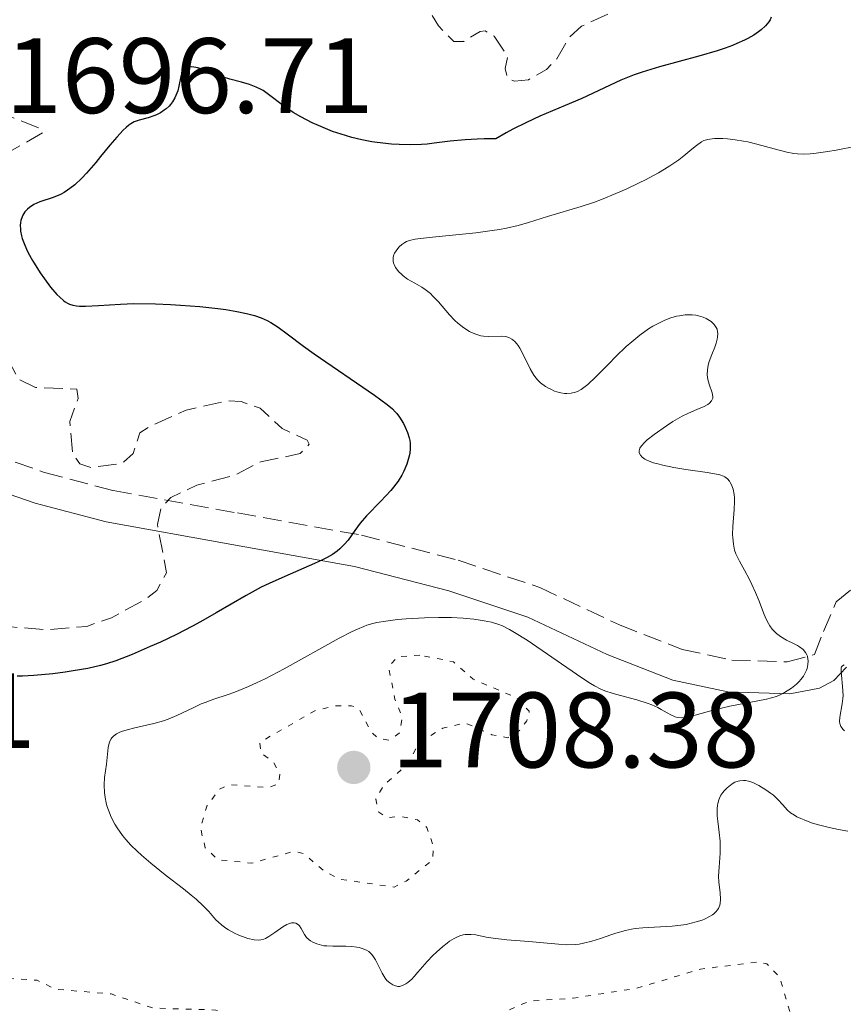
# Model space of a CAD drawing. Units: metres. Extents: x 681784 to 684215, y 4758603 to 4760120.
# Drawn here: x 682262 to 682339, y 4759212 to 4759304 of the extents above; entities that cross this region are included whole.
import ezdxf

# ---------------------------------------------------------------- set-up
doc = ezdxf.new("R2010")
doc.units = ezdxf.units.M
doc.header["$MEASUREMENT"] = 0
doc.linetypes.add('DGN Style 3', pattern=[2.435891, 1.739922, -0.695969])
doc.linetypes.add('DGN Style 5', pattern=[1.217945, 0.521977, -0.695969])
for name, color, linetype, lineweight in [('Camino', 7, 'DGN Style 3', 0), ('Cota de punto acotado terreno', 7, 'Continuous', 0), ('Curva de nivel auxiliar', 30, 'DGN Style 5', 0), ('Curva de nivel de depresión auxiliar', 9, 'DGN Style 3', 0), ('Curva de nivel directora', 30, 'Continuous', 30), ('Curva de nivel intermedia', 30, 'Continuous', 0), ('Margen derecho', 7, 'Continuous', 0), ('Punto acotado terreno (símbolo)', 7, 'Continuous', 0)]:
    doc.layers.add(name, color=color, linetype=linetype, lineweight=lineweight)
doc.styles.add('Style-Arial', font='arial.ttf')

# ---------------------------------------------------------------- blocks, each defined once
blk = doc.blocks.new('5PATER')
at = {"layer": 'Punto acotado terreno (símbolo)', "linetype": 'Continuous', "lineweight": 0}
h = blk.add_hatch(color=51, dxfattribs=at)
edge = h.paths.add_edge_path()
edge.add_ellipse((0, 0), major_axis=(-0.1096, -0.1111), ratio=0.999422, start_angle=0, end_angle=360)

msp = doc.modelspace()

# ---------------------------------------------------------------- linework, layer by layer
at = {"layer": 'Camino', "color": 7, "linetype": 'DGN Style 3', "lineweight": 0}
msp.add_polyline3d([(682252.37, 4759265.63, 1695.17), (682264.33, 4759261.51, 1696.04), (682270.75, 4759259.81, 1696.46), (682282.38, 4759257.71, 1697.22), (682293.97, 4759255.63, 1698.99), (682303.01, 4759253.29, 1700.22), (682310.65, 4759250.74, 1701.58), (682318.12, 4759247.23, 1702.17), (682323.96, 4759244.95, 1702.17), (682328.61, 4759243.95, 1702.76), (682333.79, 4759243.78, 1703.33), (682336.34, 4759244.46, 1703.33), (682337.2, 4759246.62, 1704.49), (682338.37, 4759249.4, 1704.49), (682340.75, 4759251.32, 1705.05)], dxfattribs=at)
at = {"layer": 'Curva de nivel auxiliar', "color": 30, "linetype": 'DGN Style 5', "lineweight": 0, "flags": 128}
for points, elevation in [([(682299.43, 4759244.4), (682297.33, 4759244.27), (682296.52, 4759243.28), (682297.08, 4759240.29), (682297.8, 4759238.57), (682297.5, 4759237.09), (682296.52, 4759236.46), (682295.54, 4759236.61), (682294.86, 4759237.22), (682293.72, 4759239.41), (682293.04, 4759239.67), (682291.53, 4759239.67), (682289.59, 4759239.19), (682284.46, 4759236.25), (682284.56, 4759235.26), (682285.71, 4759234.41), (682286.34, 4759233.32), (682286.24, 4759232.36), (682285.22, 4759232.01), (682281.57, 4759232.29), (682280.67, 4759231.86), (682279.51, 4759230.28), (682278.91, 4759228.22), (682279.35, 4759226.36), (682280.56, 4759225.27), (682283.66, 4759224.94), (682287.65, 4759226.04), (682288.57, 4759225.84), (682290.49, 4759224.2), (682291.88, 4759223.45), (682297.04, 4759222.7), (682298.15, 4759223.25), (682300.64, 4759225.28), (682300.7, 4759226.52), (682300.09, 4759228.27), (682299.21, 4759228.99), (682297.54, 4759229.32), (682296.41, 4759229.2), (682295.58, 4759229.7), (682295.31, 4759230.92), (682296.04, 4759232.23), (682298.28, 4759234.19), (682299.39, 4759236.24), (682301.57, 4759237.57), (682303.66, 4759238.07), (682306.17, 4759236.96), (682307.64, 4759236.68), (682308.74, 4759237.35), (682309.43, 4759238.25), (682309.67, 4759239.15), (682308.47, 4759240.42), (682304.43, 4759242.15), (682302.57, 4759243.79), (682299.43, 4759244.4)], 1707.5), ([(682247.51, 4759217.22), (682251.08, 4759215.75), (682252.18, 4759214.87), (682252.71, 4759212.24), (682250.63, 4759209.65), (682249.16, 4759208.93), (682241.91, 4759207.54), (682239.51, 4759207.5), (682238.3, 4759206.26), (682237.53, 4759204.3), (682238.26, 4759203.34), (682242.43, 4759201.14), (682244.64, 4759198.05), (682247.07, 4759196.27), (682261.03, 4759189.67), (682269.61, 4759184.83), (682270.99, 4759184.65), (682275.65, 4759184.97), (682278.55, 4759183.73), (682278.88, 4759183.23), (682278.51, 4759182.85), (682275.58, 4759181.33), (682274.28, 4759180.25), (682273.93, 4759179.25), (682274.31, 4759178.01), (682278.75, 4759174.29), (682291.18, 4759165.9), (682293.02, 4759164.28), (682300.88, 4759159.25), (682314.06, 4759153.27), (682314.78, 4759152.51), (682315.8, 4759150.48), (682319.5, 4759148.49), (682330.04, 4759148.71), (682337.66, 4759151.05), (682340.57, 4759152.31), (682343.6, 4759152.86), (682344.57, 4759152.81), (682346.28, 4759152.12), (682350.54, 4759151.69), (682355.49, 4759150.51), (682358.4, 4759150.32), (682364.49, 4759150.56), (682366.61, 4759151.12), (682368.33, 4759152.15), (682369.53, 4759153.99), (682369.29, 4759155.33), (682367.23, 4759158.32), (682363.37, 4759162.36), (682361.54, 4759165.62), (682360.29, 4759167.01), (682358.64, 4759167.98), (682356.55, 4759168.68), (682355.34, 4759170.34), (682354.34, 4759171.1), (682351.11, 4759172.28), (682347.35, 4759174.33), (682334.41, 4759180.15), (682331.76, 4759182.52), (682331.6, 4759183.73), (682334.2, 4759186.25), (682334.34, 4759189.08), (682332.54, 4759191.78), (682328.75, 4759194.34), (682320.33, 4759198.06), (682316.55, 4759202.25), (682312.81, 4759204.61), (682312.91, 4759205.27), (682313.45, 4759205.92), (682314.55, 4759206.66), (682317.87, 4759207.44), (682326.95, 4759205.57), (682333.7, 4759198.16), (682338.09, 4759196.08), (682343.34, 4759194.84), (682345.37, 4759194.7), (682345.53, 4759194.7), (682348, 4759193.66), (682350.85, 4759193.4), (682354.35, 4759194.21), (682355.75, 4759195.25), (682355.62, 4759196.33), (682354.81, 4759197.52), (682350.61, 4759201.33), (682350.06, 4759203.25), (682348.93, 4759204.23), (682341.9, 4759205.47), (682335.69, 4759208.38), (682334.35, 4759210.01), (682333.1, 4759214.28), (682331.88, 4759215.52), (682331.05, 4759215.7), (682325.67, 4759215.02), (682319.62, 4759213.21), (682313.78, 4759212.31), (682309.68, 4759212.03), (682305.58, 4759210.25), (682301.83, 4759210.38), (682297.92, 4759209.52), (682294.57, 4759209.79), (682288.76, 4759209.3)], 1702.5), ([(682288.76, 4759209.3), (682283.65, 4759209.98), (682280.33, 4759211.2), (682274.44, 4759211.38), (682270.54, 4759212.71), (682265.36, 4759213.14), (682263.64, 4759213.99), (682260.43, 4759214.17), (682258.34, 4759215.09), (682256.94, 4759216.23)], 1702.5)]:
    msp.add_lwpolyline(points, dxfattribs=dict(at, elevation=elevation))
at = {"layer": 'Curva de nivel de depresión auxiliar', "color": 9, "linetype": 'DGN Style 3', "lineweight": 0, "elevation": 1697.5, "flags": 128}
for points in [[(682310.91, 4759307.49), (682313.96, 4759307.57), (682317.51, 4759306.45), (682319.52, 4759306.77), (682320.91, 4759306.24), (682314.56, 4759303.25), (682313.41, 4759302.2), (682312.24, 4759300.2), (682311.27, 4759299.2), (682309.58, 4759298.24), (682308.29, 4759298.11), (682307.64, 4759298.37), (682307.41, 4759299.31), (682307.66, 4759300.4), (682306.37, 4759302.33), (682305.55, 4759302.82), (682305.07, 4759302.76), (682303.53, 4759301.84), (682302.61, 4759301.82), (682301.16, 4759303.28), (682299.82, 4759305.51), (682298.55, 4759306.24), (682296.64, 4759308.03), (682294.93, 4759308.64), (682294.55, 4759309.27), (682296.15, 4759311.27), (682297.57, 4759312.7), (682301.5, 4759313.39), (682302.74, 4759313.23), (682304.14, 4759312.79), (682305, 4759311.74), (682305.78, 4759309.54), (682306.6, 4759308.85), (682310.91, 4759307.49)], [(682257.64, 4759290.16), (682255.41, 4759290.19), (682252.61, 4759291.05), (682251.67, 4759290.7), (682250.01, 4759288.14), (682250.14, 4759284.8), (682250.56, 4759283.74), (682252.83, 4759280.54), (682254.66, 4759279.1), (682256.8, 4759276.51), (682258.5, 4759275.2), (682260.38, 4759273.06), (682261.87, 4759270.23), (682263.47, 4759269.45), (682267.33, 4759269.3), (682267.45, 4759268.42), (682266.68, 4759266.27), (682266.95, 4759263.25), (682267.63, 4759262.31), (682268.67, 4759261.95), (682271.62, 4759262.37), (682272.61, 4759263.27), (682273.23, 4759265.2), (682274.05, 4759265.75), (682277.56, 4759267.34), (682281.36, 4759268.2), (682282.7, 4759268.13), (682284.49, 4759267.53), (682286.54, 4759265.62), (682288.89, 4759264.52), (682289.08, 4759264.14), (682288.24, 4759263.26), (682284.54, 4759262.49), (682282.11, 4759261.26), (682278.57, 4759260.31), (682276.14, 4759259.17), (682275.24, 4759258.23), (682274.88, 4759256.64), (682275.74, 4759252.1), (682274.81, 4759250.46), (682273.67, 4759249.57), (682270.58, 4759247.91), (682268.29, 4759247.1), (682264.58, 4759246.78), (682261.22, 4759247.05), (682254.73, 4759250.43), (682253.37, 4759253.05), (682248.08, 4759256.79), (682243.63, 4759262.01), (682242.6, 4759262.85), (682239.69, 4759264.12), (682234.61, 4759265.29), (682232.5, 4759266.26), (682228.64, 4759268.98), (682224.39, 4759270.11), (682224.34, 4759271.28), (682224.87, 4759272.18), (682224.21, 4759275.32), (682224.28, 4759276.33), (682224.83, 4759277.36), (682226.05, 4759278.26), (682228.63, 4759278.92), (682232.99, 4759279.29), (682237.7, 4759282.58), (682238.66, 4759283.54), (682240.18, 4759286.29), (682240.74, 4759288.29), (682240.43, 4759290.29), (682241.57, 4759291.27), (682243.9, 4759291.49), (682247.58, 4759291.22), (682251.27, 4759292.23), (682252.81, 4759294.41), (682254.52, 4759295.65), (682256.67, 4759296.03), (682259, 4759295.63), (682264.02, 4759293.65), (682264.15, 4759293.28), (682260.57, 4759291.27), (682257.64, 4759290.16)]]:
    msp.add_lwpolyline(points, dxfattribs=at)
at = {"layer": 'Curva de nivel directora', "color": 30, "linetype": 'Continuous', "lineweight": 30, "elevation": 1700, "flags": 128}
for points in [[(682332.31, 4759304.1), (682332.2, 4759303.85), (682332.08, 4759303.67), (682331.78, 4759303.31), (682331.37, 4759302.93), (682331.12, 4759302.73), (682330.67, 4759302.42), (682330.12, 4759302.11), (682329.8, 4759301.95), (682329.08, 4759301.63), (682328.67, 4759301.46), (682327.99, 4759301.22), (682327.23, 4759300.97)], [(682327.23, 4759300.97), (682325.52, 4759300.47), (682321.86, 4759299.47), (682320.22, 4759298.97), (682319.49, 4759298.71), (682318.22, 4759298.2), (682314.58, 4759296.5), (682313.03, 4759295.84), (682310.67, 4759294.83), (682309.42, 4759294.25), (682308.14, 4759293.61), (682307.5, 4759293.27), (682306.54, 4759292.72), (682305.45, 4759292.71), (682304.8, 4759292.69), (682303.66, 4759292.63), (682302.27, 4759292.49), (682300.78, 4759292.3), (682300.1, 4759292.22), (682299.58, 4759292.18), (682298.54, 4759292.15), (682297.48, 4759292.18), (682296.79, 4759292.22), (682295.43, 4759292.37), (682294.94, 4759292.45), (682293.99, 4759292.63), (682293.07, 4759292.85), (682292.46, 4759293.02), (682291.27, 4759293.42), (682289.94, 4759293.96), (682289.37, 4759294.23), (682288.29, 4759294.78), (682287.57, 4759295.2), (682286.66, 4759295.82), (682285.28, 4759296.88), (682284.76, 4759297.23), (682284.51, 4759297.38), (682284.12, 4759297.57), (682283.48, 4759297.81), (682282.74, 4759298.01), (682281.64, 4759298.3), (682281.06, 4759298.48), (682280.2, 4759298.8), (682279.13, 4759299.22), (682278.65, 4759299.37), (682278.28, 4759299.44), (682278.11, 4759299.46), (682277.87, 4759299.44), (682277.67, 4759299.4), (682277.41, 4759299.25), (682277.25, 4759299.05), (682277.18, 4759298.9), (682277.06, 4759298.54), (682276.89, 4759297.66), (682276.78, 4759297.2), (682276.7, 4759296.98), (682276.51, 4759296.56), (682276.28, 4759296.17), (682276.1, 4759295.94), (682275.97, 4759295.79), (682275.69, 4759295.52), (682275.52, 4759295.39), (682275.17, 4759295.15), (682274.8, 4759294.96), (682274.54, 4759294.86), (682274.01, 4759294.7), (682273.17, 4759294.48), (682272.71, 4759294.3), (682272.39, 4759294.11), (682272.22, 4759293.99), (682271.95, 4759293.78), (682271.67, 4759293.52), (682271.07, 4759292.89), (682270.44, 4759292.14), (682269.56, 4759291.06), (682269.12, 4759290.52), (682268.24, 4759289.51), (682267.8, 4759289.04), (682267.14, 4759288.43), (682266.7, 4759288.07), (682266.47, 4759287.91), (682266.14, 4759287.7), (682265.8, 4759287.52), (682265.13, 4759287.24), (682263.88, 4759286.82), (682263.33, 4759286.58), (682262.91, 4759286.31), (682262.73, 4759286.15), (682262.49, 4759285.89), (682262.3, 4759285.59), (682262.22, 4759285.43), (682262.11, 4759285.08), (682262.07, 4759284.9), (682262.05, 4759284.61), (682262.06, 4759284.3), (682262.08, 4759284.09), (682262.17, 4759283.64), (682262.24, 4759283.4), (682262.41, 4759282.92), (682262.63, 4759282.41), (682262.8, 4759282.06)], [(682262.8, 4759282.06), (682263.2, 4759281.32), (682263.91, 4759280.18), (682264.3, 4759279.62), (682264.89, 4759278.83), (682265.47, 4759278.16), (682265.74, 4759277.89), (682266.08, 4759277.59), (682266.24, 4759277.48), (682266.48, 4759277.33), (682266.64, 4759277.26), (682266.97, 4759277.15), (682267.32, 4759277.09), (682267.58, 4759277.07), (682268.15, 4759277.07), (682269.36, 4759277.14), (682271.43, 4759277.26), (682272.66, 4759277.3), (682274.69, 4759277.28), (682276.1, 4759277.22), (682277.04, 4759277.16), (682278.86, 4759277.02), (682280.52, 4759276.84), (682281.27, 4759276.74), (682282.3, 4759276.57), (682283.2, 4759276.39), (682283.59, 4759276.29), (682283.95, 4759276.19), (682284.59, 4759275.97), (682285.14, 4759275.72), (682285.48, 4759275.53), (682286.16, 4759275.09), (682287.01, 4759274.46), (682288.53, 4759273.33), (682289.55, 4759272.6), (682295.19, 4759268.72), (682296.36, 4759267.87), (682296.87, 4759267.44), (682297.13, 4759267.18), (682297.27, 4759267.01), (682297.54, 4759266.66), (682297.89, 4759266.07), (682298.06, 4759265.74), (682298.27, 4759265.24), (682298.42, 4759264.73), (682298.48, 4759264.48), (682298.51, 4759264.23), (682298.53, 4759263.74), (682298.48, 4759263.26), (682298.41, 4759262.94), (682298.21, 4759262.29), (682297.92, 4759261.61), (682297.74, 4759261.25), (682297.39, 4759260.7), (682296.95, 4759260.11), (682296.7, 4759259.8), (682295.77, 4759258.82), (682294.44, 4759257.45), (682293.85, 4759256.76), (682293.36, 4759256.07), (682292.73, 4759255.18), (682292.36, 4759254.75), (682291.93, 4759254.34), (682291.68, 4759254.13), (682291.25, 4759253.83), (682290.76, 4759253.54), (682290.39, 4759253.35), (682289.58, 4759252.97), (682286.79, 4759251.78), (682285.32, 4759251.12), (682284.6, 4759250.76), (682283.19, 4759249.99), (682280.37, 4759248.35), (682278.92, 4759247.52), (682278.17, 4759247.12), (682276.65, 4759246.35), (682275.16, 4759245.63), (682274.21, 4759245.2), (682272.51, 4759244.47), (682270.99, 4759243.88), (682270.12, 4759243.59), (682269.55, 4759243.44), (682268.37, 4759243.17), (682267.01, 4759242.93), (682266.26, 4759242.81), (682265.1, 4759242.66), (682263.31, 4759242.5), (682262.27, 4759242.44), (682261.76, 4759242.43)]]:
    msp.add_lwpolyline(points, dxfattribs=at)
at = {"layer": 'Curva de nivel intermedia', "color": 30, "linetype": 'Continuous', "lineweight": 0, "elevation": 1705, "flags": 128}
for points in [[(682340.29, 4759292.03), (682338.38, 4759291.65), (682337.59, 4759291.52), (682336.3, 4759291.34), (682335.94, 4759291.31), (682335.31, 4759291.29), (682334.75, 4759291.32), (682334.41, 4759291.35), (682333.75, 4759291.47), (682332.58, 4759291.77), (682330.94, 4759292.23), (682330.12, 4759292.43), (682329.71, 4759292.51), (682328.93, 4759292.63), (682328.21, 4759292.71), (682327.76, 4759292.74), (682327, 4759292.74), (682326.55, 4759292.7), (682326.36, 4759292.66), (682326.01, 4759292.55), (682325.78, 4759292.43), (682325.3, 4759292.1), (682324.87, 4759291.74), (682324.13, 4759291.13), (682323.67, 4759290.77), (682322.82, 4759290.19), (682322.33, 4759289.88), (682321.77, 4759289.55), (682320.54, 4759288.88), (682319.94, 4759288.59), (682318.72, 4759288.01), (682317.78, 4759287.59), (682316.41, 4759287.04), (682315.76, 4759286.8), (682314.53, 4759286.38), (682311.38, 4759285.45), (682309.6, 4759284.88), (682308.64, 4759284.6), (682307.53, 4759284.35), (682306.89, 4759284.23), (682306.19, 4759284.13), (682304.67, 4759283.93), (682300.31, 4759283.5)], [(682300.31, 4759283.5), (682299, 4759283.33), (682298.45, 4759283.2), (682298.18, 4759283.1), (682298.03, 4759283.02), (682297.75, 4759282.84), (682297.49, 4759282.6), (682297.37, 4759282.47), (682297.2, 4759282.25), (682297.06, 4759282.01), (682297.01, 4759281.89), (682296.94, 4759281.63), (682296.92, 4759281.5), (682296.93, 4759281.3), (682296.97, 4759281.09), (682297.02, 4759280.96), (682297.16, 4759280.69), (682297.46, 4759280.29), (682297.7, 4759280.05), (682297.88, 4759279.89), (682298.27, 4759279.6), (682298.96, 4759279.2), (682299.6, 4759278.84), (682299.92, 4759278.63), (682300.42, 4759278.24), (682300.66, 4759278), (682301.16, 4759277.46), (682302.19, 4759276.26), (682302.71, 4759275.71), (682302.98, 4759275.46), (682303.53, 4759275.04), (682304.07, 4759274.7), (682304.43, 4759274.53), (682304.67, 4759274.43), (682305.12, 4759274.3), (682305.37, 4759274.25), (682305.84, 4759274.21), (682307.08, 4759274.24), (682307.41, 4759274.22), (682307.57, 4759274.18), (682307.81, 4759274.1), (682308.03, 4759273.98), (682308.14, 4759273.9), (682308.36, 4759273.71), (682308.47, 4759273.58), (682308.62, 4759273.37), (682308.78, 4759273.12), (682309.08, 4759272.53), (682309.74, 4759271.2), (682310.1, 4759270.6), (682310.31, 4759270.34), (682310.44, 4759270.18), (682310.73, 4759269.89), (682311.17, 4759269.55), (682311.47, 4759269.38), (682311.67, 4759269.28), (682312.04, 4759269.12), (682312.24, 4759269.05), (682312.61, 4759268.95), (682312.96, 4759268.9), (682313.18, 4759268.89), (682313.59, 4759268.92), (682313.99, 4759269.01), (682314.19, 4759269.09), (682314.53, 4759269.27), (682314.91, 4759269.55), (682315.13, 4759269.73), (682315.88, 4759270.44), (682317.1, 4759271.67), (682317.78, 4759272.36), (682318.74, 4759273.28), (682319.25, 4759273.72), (682320.02, 4759274.36), (682320.83, 4759274.93), (682321.24, 4759275.19), (682321.97, 4759275.58), (682322.34, 4759275.75), (682322.9, 4759275.96), (682323.45, 4759276.12), (682323.72, 4759276.17), (682324.25, 4759276.25), (682324.51, 4759276.26), (682324.9, 4759276.25), (682325.26, 4759276.21), (682325.5, 4759276.17), (682325.94, 4759276.03), (682326.21, 4759275.92), (682326.54, 4759275.73), (682326.68, 4759275.62), (682326.96, 4759275.36), (682327.16, 4759275.07), (682327.23, 4759274.91), (682327.29, 4759274.67), (682327.31, 4759274.5), (682327.29, 4759274.15), (682327.26, 4759273.97), (682327.16, 4759273.61), (682327.03, 4759273.24), (682326.75, 4759272.53), (682326.5, 4759271.87), (682326.41, 4759271.55)], [(682326.41, 4759271.55), (682326.33, 4759271.1), (682326.31, 4759270.65), (682326.34, 4759270.42), (682326.38, 4759270.2), (682326.51, 4759269.76), (682326.79, 4759268.95), (682326.84, 4759268.61), (682326.83, 4759268.46), (682326.73, 4759268.2), (682326.54, 4759267.99), (682326.37, 4759267.87), (682325.96, 4759267.65), (682325.4, 4759267.42), (682324.49, 4759267.03), (682323.97, 4759266.77), (682323.1, 4759266.26), (682322.49, 4759265.87), (682321.35, 4759265.06), (682320.71, 4759264.55), (682320.45, 4759264.32), (682320.16, 4759263.98), (682320.02, 4759263.77), (682319.98, 4759263.66), (682319.95, 4759263.51), (682319.96, 4759263.33), (682320.06, 4759263.11), (682320.23, 4759262.93), (682320.49, 4759262.75), (682320.66, 4759262.66), (682321.05, 4759262.49), (682321.29, 4759262.41), (682321.69, 4759262.3), (682322.15, 4759262.18), (682323.19, 4759261.98), (682324.3, 4759261.79), (682326.3, 4759261.49), (682327.18, 4759261.34), (682327.49, 4759261.27), (682327.83, 4759261.15), (682327.97, 4759261.08), (682328.2, 4759260.9), (682328.39, 4759260.7), (682328.47, 4759260.57), (682328.6, 4759260.35), (682328.75, 4759259.95), (682328.85, 4759259.43), (682328.87, 4759259.13), (682328.87, 4759258.79), (682328.84, 4759258.04), (682328.72, 4759256.45), (682328.69, 4759255.71), (682328.7, 4759255.38), (682328.76, 4759254.78), (682328.88, 4759254.24), (682329, 4759253.9), (682329.32, 4759253.21), (682329.79, 4759252.35), (682330.26, 4759251.49), (682330.5, 4759251.02), (682330.84, 4759250.27), (682331.16, 4759249.46), (682331.57, 4759248.37), (682331.8, 4759247.85), (682332.04, 4759247.37), (682332.18, 4759247.15), (682332.4, 4759246.85), (682332.64, 4759246.58), (682332.81, 4759246.42), (682333.17, 4759246.15), (682333.73, 4759245.82), (682334.44, 4759245.47), (682334.75, 4759245.31), (682334.95, 4759245.18), (682335.28, 4759244.92), (682335.51, 4759244.64), (682335.62, 4759244.44), (682335.68, 4759244.31), (682335.74, 4759244.03), (682335.76, 4759243.86), (682335.73, 4759243.52), (682335.65, 4759243.17), (682335.6, 4759243.01), (682335.45, 4759242.69), (682335.31, 4759242.45), (682335.07, 4759242.12), (682334.93, 4759241.95), (682334.68, 4759241.7), (682334.2, 4759241.31), (682333.55, 4759240.9), (682333.15, 4759240.68), (682332.79, 4759240.55), (682331.87, 4759240.3), (682328.42, 4759239.63), (682326.86, 4759239.25), (682325.2, 4759238.79), (682324.58, 4759238.63), (682324.32, 4759238.58), (682323.89, 4759238.54), (682323.54, 4759238.57), (682323.33, 4759238.62)], [(682323.33, 4759238.62), (682322.92, 4759238.81), (682322.57, 4759239.01), (682322.01, 4759239.33), (682321.68, 4759239.5), (682321.12, 4759239.76), (682320.8, 4759239.88), (682319.72, 4759240.23), (682318.2, 4759240.63), (682317.52, 4759240.82), (682316.74, 4759241.07), (682316.36, 4759241.23), (682315.76, 4759241.54), (682315.41, 4759241.74), (682314.59, 4759242.27), (682309.46, 4759245.8), (682308.3, 4759246.54), (682307.82, 4759246.82), (682307.15, 4759247.14), (682306.82, 4759247.26), (682306.13, 4759247.48), (682305.45, 4759247.63), (682305.08, 4759247.69), (682304.48, 4759247.78), (682303.49, 4759247.87), (682302.39, 4759247.93), (682301.8, 4759247.94), (682301.17, 4759247.94), (682299.88, 4759247.91), (682298.15, 4759247.81), (682297.33, 4759247.73), (682296.24, 4759247.6), (682295.41, 4759247.46), (682295.04, 4759247.37), (682294.48, 4759247.21), (682294.2, 4759247.1), (682293.6, 4759246.85), (682293.09, 4759246.61), (682291.88, 4759245.98), (682286.73, 4759243.12), (682284.95, 4759242.19), (682284.14, 4759241.8), (682283.4, 4759241.46), (682282.12, 4759240.94), (682281.39, 4759240.68), (682280.15, 4759240.28), (682279.34, 4759239.99), (682278.96, 4759239.84), (682278.22, 4759239.49), (682276.7, 4759238.75), (682275.88, 4759238.42), (682275.44, 4759238.27), (682274.53, 4759238.01), (682272.78, 4759237.59), (682272.05, 4759237.41), (682271.53, 4759237.25), (682271.31, 4759237.16), (682271.04, 4759237.03), (682270.92, 4759236.96), (682270.73, 4759236.8), (682270.61, 4759236.66), (682270.54, 4759236.57), (682270.43, 4759236.36), (682270.37, 4759236.17), (682270.27, 4759235.76), (682270.1, 4759234.21), (682269.94, 4759232.97), (682269.9, 4759232.27), (682269.94, 4759231.51), (682269.99, 4759231.1), (682270.09, 4759230.58), (682270.16, 4759230.32), (682270.3, 4759229.9), (682270.56, 4759229.26), (682270.91, 4759228.59), (682271.12, 4759228.24), (682271.62, 4759227.53), (682271.91, 4759227.17), (682272.4, 4759226.62), (682272.97, 4759226.06), (682273.38, 4759225.68), (682274.25, 4759224.94), (682275.61, 4759223.85), (682277.32, 4759222.53), (682278.04, 4759221.96), (682278.49, 4759221.57), (682279.19, 4759220.93), (682279.69, 4759220.41), (682280.17, 4759219.86), (682280.38, 4759219.62), (682280.55, 4759219.45), (682280.9, 4759219.15), (682281.27, 4759218.87), (682281.54, 4759218.7), (682282.08, 4759218.39), (682282.51, 4759218.19), (682283.08, 4759217.97), (682283.35, 4759217.89), (682283.92, 4759217.76), (682284.35, 4759217.74), (682284.54, 4759217.76)], [(682339.17, 4759237.31), (682339.02, 4759237.46), (682338.82, 4759237.74), (682338.72, 4759238.01), (682338.7, 4759238.2), (682338.73, 4759238.61), (682338.95, 4759239.85), (682339, 4759240.35), (682339.02, 4759240.62), (682338.98, 4759241.47), (682338.88, 4759242.52), (682338.85, 4759242.92), (682338.86, 4759243.21), (682338.89, 4759243.31), (682338.96, 4759243.41), (682339.14, 4759243.49)], [(682327.54, 4759225.89), (682327.54, 4759226.62), (682327.52, 4759227.01), (682327.44, 4759227.81), (682327.31, 4759228.87), (682327.26, 4759229.37), (682327.25, 4759230.05), (682327.28, 4759230.35), (682327.31, 4759230.53), (682327.4, 4759230.87), (682327.46, 4759231.02), (682327.6, 4759231.3), (682327.77, 4759231.54), (682327.9, 4759231.7), (682328.18, 4759231.98), (682328.48, 4759232.24), (682328.65, 4759232.36), (682328.91, 4759232.51), (682329.21, 4759232.62), (682329.36, 4759232.65), (682329.7, 4759232.68), (682329.88, 4759232.67), (682330.17, 4759232.62), (682330.48, 4759232.52), (682330.7, 4759232.43), (682331.14, 4759232.22), (682331.81, 4759231.81), (682332.24, 4759231.5), (682332.5, 4759231.29), (682332.96, 4759230.88), (682333.35, 4759230.44), (682333.83, 4759229.91), (682334.11, 4759229.66), (682334.47, 4759229.42), (682334.69, 4759229.29), (682335.08, 4759229.11), (682335.38, 4759228.98), (682336.08, 4759228.73), (682336.6, 4759228.57), (682337.73, 4759228.28), (682338.6, 4759228.09), (682339.46, 4759227.94)], [(682284.54, 4759217.76), (682284.84, 4759217.84), (682284.99, 4759217.9), (682285.31, 4759218.08), (682285.86, 4759218.45), (682286.62, 4759218.98), (682286.98, 4759219.19), (682287.14, 4759219.27), (682287.43, 4759219.36), (682287.68, 4759219.37), (682287.83, 4759219.34), (682288.09, 4759219.17), (682288.17, 4759219.07), (682288.32, 4759218.83), (682288.64, 4759218.27), (682288.84, 4759217.99), (682289.07, 4759217.77), (682289.19, 4759217.67), (682289.41, 4759217.54), (682289.78, 4759217.38), (682290.22, 4759217.26), (682290.46, 4759217.22), (682290.73, 4759217.2), (682291.3, 4759217.17), (682292.5, 4759217.16), (682293.07, 4759217.14), (682293.53, 4759217.09), (682293.74, 4759217.05), (682294.03, 4759216.97), (682294.43, 4759216.8), (682294.66, 4759216.66), (682294.76, 4759216.57), (682294.91, 4759216.42), (682295.04, 4759216.26), (682295.28, 4759215.88), (682295.89, 4759214.64), (682296.19, 4759214.17), (682296.35, 4759213.97), (682296.62, 4759213.73), (682296.91, 4759213.54), (682297.07, 4759213.48), (682297.37, 4759213.41), (682297.54, 4759213.41), (682297.81, 4759213.48), (682298.12, 4759213.64), (682298.3, 4759213.76), (682298.68, 4759214.1), (682298.89, 4759214.33), (682299.24, 4759214.74), (682300.13, 4759215.74), (682300.66, 4759216.29), (682300.99, 4759216.61), (682301.57, 4759217.14), (682301.97, 4759217.46), (682302.2, 4759217.63), (682302.63, 4759217.9), (682302.83, 4759218), (682303.17, 4759218.15), (682303.47, 4759218.23), (682303.66, 4759218.26), (682303.98, 4759218.28), (682304.22, 4759218.27), (682304.66, 4759218.22), (682305.62, 4759218.02), (682306.28, 4759217.92), (682307.58, 4759217.78), (682309.64, 4759217.61), (682310.64, 4759217.53), (682312.4, 4759217.35), (682313.18, 4759217.31), (682313.96, 4759217.33), (682314.34, 4759217.37), (682314.74, 4759217.44), (682315.53, 4759217.64), (682316.32, 4759217.89), (682317.31, 4759218.23), (682317.77, 4759218.39), (682318.67, 4759218.65), (682319.22, 4759218.77), (682319.57, 4759218.82), (682320.3, 4759218.9), (682323.03, 4759219.04), (682323.85, 4759219.13), (682324.35, 4759219.21), (682325.27, 4759219.44), (682325.84, 4759219.62), (682326.11, 4759219.73), (682326.48, 4759219.91), (682326.8, 4759220.11), (682326.94, 4759220.21), (682327.16, 4759220.42), (682327.25, 4759220.53), (682327.36, 4759220.71), (682327.49, 4759221.01), (682327.52, 4759221.18), (682327.56, 4759221.54), (682327.51, 4759222.18), (682327.4, 4759223.16), (682327.38, 4759223.71), (682327.44, 4759224.58), (682327.54, 4759225.89)]]:
    msp.add_lwpolyline(points, dxfattribs=at)
at = {"layer": 'Margen derecho', "color": 7, "linetype": 'Continuous', "lineweight": 0}
msp.add_polyline3d([(682251.45, 4759262.78, 1695.17), (682263.45, 4759258.63, 1696.04), (682270.09, 4759256.87, 1696.46), (682281.85, 4759254.75, 1697.22), (682293.33, 4759252.7, 1698.99), (682302.15, 4759250.41, 1700.22), (682309.53, 4759247.95, 1701.58), (682316.94, 4759244.47, 1702.17), (682323.1, 4759242.07, 1702.17), (682328.25, 4759240.96, 1702.76), (682334.03, 4759240.78, 1703.33), (682336.83, 4759241.33, 1703.33), (682338.16, 4759242.04, 1703.33), (682339.35, 4759243.27, 1703.33)], dxfattribs=at)

# ---------------------------------------------------------------- block references
at = {"layer": 'Punto acotado terreno (símbolo)', "color": 7, "linetype": 'Continuous', "lineweight": 0, "xscale": 10, "yscale": 10, "zscale": 10}
msp.add_blockref('5PATER', (682293.25, 4759233.9, 1708.38), dxfattribs=at)

# ---------------------------------------------------------------- texts
at = {"layer": 'Cota de punto acotado terreno', "color": 7, "linetype": 'Continuous', "lineweight": 0, "style": 'Style-Arial'}
for s, p in [('1696.71', (682260.65, 4759295.13, 1696.71)), ('1701.11', (682229.02, 4759235.71, 1701.11)), ('1708.38', (682296.75, 4759233.9, 1708.38))]:
    msp.add_text(s, height=7, dxfattribs=at).set_placement(p)

doc.saveas('drawing.dxf')
